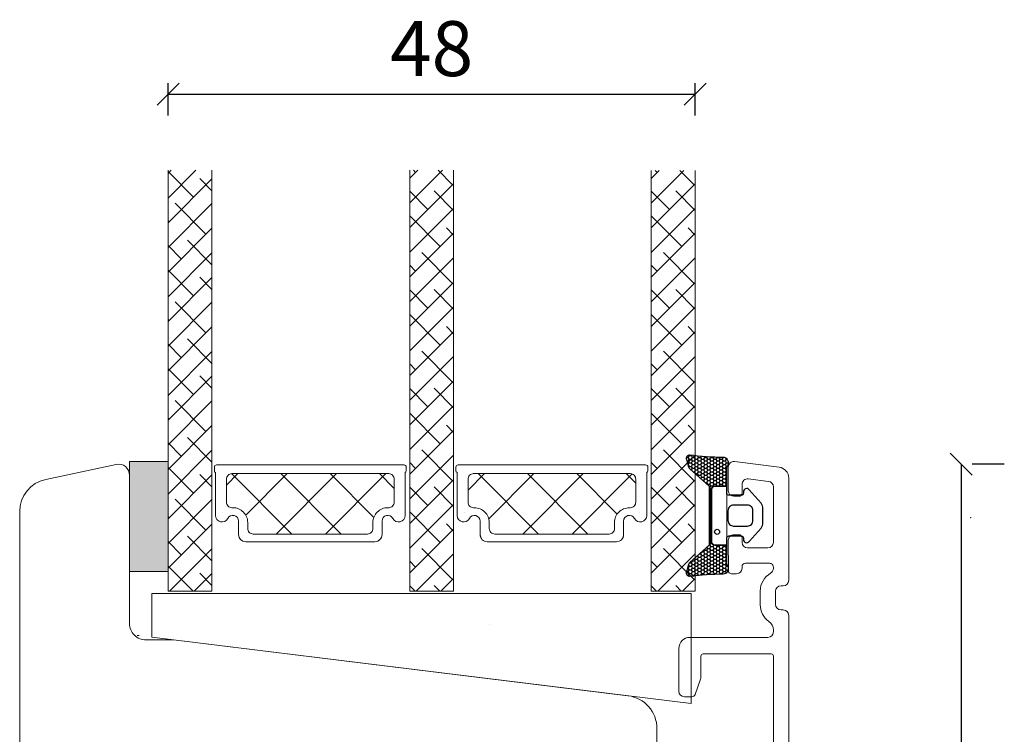
# Model space of a CAD drawing. Units: millimetres. Extents: x 2156 to 6268, y 900 to 2166.
# Drawn here: x 5920 to 6009, y 1492 to 1557 of the extents above; entities that cross this region are included whole.
import ezdxf

# ---------------------------------------------------------------- set-up
doc = ezdxf.new("R2010")
doc.units = ezdxf.units.MM
for name, color, linetype in [('1', 7, 'Continuous'), ('GLAS', 3, 'Continuous'), ('KON', 7, 'Continuous')]:
    doc.layers.add(name, color=color, linetype=linetype)
doc.layers.add('Border (ISO)', color=7, linetype='Continuous', lineweight=35)
doc.styles.get("Standard").update_dxf_attribs({"font": 'txt.shx', "height": 5})
doc.dimstyles.new('ISO-25', dxfattribs={"dimtxt": 2, "dimasz": 2, "dimexe": 1, "dimexo": 5, "dimgap": 1, "dimtad": 1, "dimtih": 1, "dimtoh": 1, "dimdec": 1, "dimtxsty": 'Standard', "dimblk": 'OBLIQUE', "dimcen": 5, "dimclrd": 1, "dimclre": 1, "dimadec": 0, "dimazin": 0, "dimtfac": 1, "dimtdec": 1, "dimtmove": 1, "dimatfit": 3, "dimldrblk": 'OBLIQUE', "dimfxl": 1.25, "dimarcsym": 0})
pattern_1 = [(45, (-5171.9066, -1533.6988), (-1.122532, 1.122532), []), (135, (-5171.9066, -1533.6988), (-3.36759605, 1.122532), [3.96875, -2.38125])]

# ---------------------------------------------------------------- blocks, each defined once
blk = doc.blocks.new('_Oblique')
at = {"color": 0, "lineweight": -2}
blk.add_line((-0.5, -0.5), (0.5, 0.5), dxfattribs=at)
blk = doc.blocks.new('*D1279')
at = {"color": 1, "lineweight": -2, "transparency": 16777216}
for p, q in [((6005.415, 1516.607), (6005.415, 1480.583)), ((6009.339, 1516.607), (6006.415, 1516.607)), ((6005.415, 1437.558), (6005.415, 1473.583)), ((6007.915, 1437.558), (6006.415, 1437.558))]:
    blk.add_line(p, q, dxfattribs=at)
at = {"layer": 'Defpoints', "color": 0, "lineweight": 9, "transparency": 16777216}
for p in [(6004.339, 1516.607), (6002.915, 1437.558), (6005.415, 1437.558)]:
    blk.add_point(p, dxfattribs=at)
at = {"color": 1, "lineweight": -2, "transparency": 16777216, "xscale": 2, "yscale": 2, "zscale": 2}
for p, rotation in [((6005.415, 1516.607), 90), ((6005.415, 1437.558), 270)]:
    blk.add_blockref('_Oblique', p, dxfattribs=dict(at, rotation=rotation))
at = {"color": 0, "lineweight": 9, "transparency": 16777216, "insert": (6005.415, 1477.083), "char_height": 5, "attachment_point": 5}
blk.add_mtext('79', dxfattribs=at)
blk = doc.blocks.new('A$C68e9da62')
at = {"layer": 'KON'}
h = blk.add_hatch(dxfattribs=at)
h.set_pattern_fill('HONEY', color=256, scale=1.5)
h.set_pattern_definition([(0, (-5957.82829, -1272.29791), (0.28125, 0.162379763), [0.1875, -0.375]), (120, (-5957.82829, -1272.29791), (-0.28125, 0.162379763), [0.1875, -0.375]), (60, (-5957.82829, -1272.29791), (6e-17, 0.3247595264), [-0.375, 0.1875])])
edge = h.paths.add_edge_path()
edge.add_arc((4.165, 89.105), 23.723, 262.27182, 269.65133, ccw=False)
edge.add_arc((0.975, 65.298), 0.3, 90, 199.94888)
edge.add_line((0.693, 65.196), (0.845, 64.599))
edge.add_arc((1.33, 64.723), 0.5, 194.30523, 228.09216)
edge.add_line((0.996, 64.351), (2.761, 62.766))
edge.add_line((2.761, 62.766), (2.761, 57.4))
edge.add_line((2.761, 57.4), (0.996, 55.815))
edge.add_arc((1.33, 55.443), 0.5, 131.90784, 165.69477)
edge.add_line((0.845, 55.566), (0.693, 54.97))
edge.add_arc((0.975, 54.868), 0.3, 160.05112, 270)
edge.add_arc((4.408, 27.614), 27.172, 90.81762, 97.25923, ccw=False)
edge.add_arc((4.021, 55.283), 0.5, 270, 396.81865)
edge.add_arc((4.661, 55.762), 0.3, 180, 216.81865, ccw=False)
edge.add_line((4.361, 55.762), (4.361, 57.406))
edge.add_line((4.361, 57.406), (3.262, 57.402))
edge.add_arc((3.261, 57.702), 0.3, 180, 270.22156, ccw=False)
edge.add_line((2.961, 57.702), (2.961, 62.464))
edge.add_arc((3.261, 62.464), 0.3, 89.77844, 180, ccw=False)
edge.add_line((3.262, 62.764), (4.361, 62.76))
edge.add_line((4.361, 62.76), (4.361, 64.403))
edge.add_arc((4.661, 64.403), 0.3, 143.18135, 180, ccw=False)
edge.add_arc((4.021, 64.883), 0.5, 323.18135, 450)
at = {"lineweight": 9}
for p, q in [((4.361, 58.033), (4.361, 62.133)), ((4.361, 55.533), (4.361, 60.032))]:
    blk.add_line(p, q, dxfattribs=at)
at = {"layer": 'Border (ISO)', "color": 3, "lineweight": 13}
for p, q in [((5.061, 64.996), (9.122, 64.498)), ((4.5, 62.345), (4.5, 64.5)), ((5.75, 62.936), (5.75, 62.145)), ((6.311, 63.432), (8.161, 63.205)), ((10, 63.505), (10, 54.2)), ((5.45, 61.845), (5, 61.845)), ((8.6, 62.709), (8.6, 57.645)), ((5, 58.345), (5.45, 58.345)), ((4.501, 55.094), (4.5, 57.845)), ((5.75, 58.045), (5.75, 57.646)), ((6.25, 57.145), (8.1, 57.145)), ((8.251, 55.745), (6.05, 55.745)), ((5.25, 54.794), (4.801, 54.794)), ((5.75, 55.445), (5.75, 55.294)), ((8.601, 55.279), (8.601, 55.395)), ((7.4, 53.221), (7.4, 51.979)), ((8.8, 52), (8.8, 53.2)), ((9.5, 53.7), (9.3, 53.7)), ((9.5, 51.5), (9.3, 51.5)), ((10, 0.972), (10, 51)), ((8.6, 49.651), (8.6, 49.5)), ((8.1, 49), (1, 49)), ((0, 48), (0, 44.1)), ((2.2, 47.5), (8.4, 47.5)), ((2, 45.301), (2, 47.3)), ((8.6, 47.3), (8.6, 37.2)), ((1.472, 43.797), (1.982, 45.199)), ((0.5, 43.6), (1.19, 43.6)), ((8.8, 37), (8.6, 37.2)), ((8.6, 36.8), (8.8, 37)), ((8.6, 36.8), (8.6, 35.2)), ((8.8, 35), (8.6, 35.2)), ((8.6, 34.8), (8.8, 35)), ((8.6, 34.8), (8.6, 33.2)), ((8.8, 33), (8.6, 33.2)), ((8.6, 32.8), (8.8, 33)), ((8.6, 32.8), (8.6, 22.7)), ((1.19, 26.4), (0.5, 26.4)), ((1.982, 24.801), (1.472, 26.203)), ((0, 25.9), (0, 22)), ((2, 22.7), (2, 24.699)), ((8.4, 22.5), (2.2, 22.5)), ((1, 21), (8.1, 21)), ((8.6, 20.5), (8.6, 6.3)), ((0.5, 5.8), (8.1, 5.8)), ((1.3, 4.55), (1.3, 4.5)), ((1.445, 4.373), (1.3, 4.55)), ((1.8, 4.55), (1.8, 4.5)), ((1.945, 4.373), (1.8, 4.55)), ((2.3, 4.55), (2.3, 4.5)), ((2.445, 4.373), (2.3, 4.55)), ((2.8, 4.55), (2.8, 4.5)), ((2.945, 4.373), (2.8, 4.55)), ((3.3, 4.55), (3.3, 4.5)), ((3.445, 4.373), (3.3, 4.55)), ((3.8, 4.55), (3.8, 4.5)), ((3.945, 4.373), (3.8, 4.55)), ((4.3, 4.55), (4.3, 4.5)), ((4.445, 4.373), (4.3, 4.55)), ((4.8, 4.55), (4.8, 4.5)), ((4.945, 4.373), (4.8, 4.55)), ((5.3, 4.55), (5.3, 4.5)), ((5.445, 4.373), (5.3, 4.55)), ((1.1, 4.3), (1, 4.3)), ((8.101, 4.3), (5.6, 4.3)), ((8.601, 2), (8.601, 3.8)), ((1.1, 1.5), (1, 1.5)), ((1.445, 1.427), (1.3, 1.25)), ((1.3, 1.25), (1.3, 1.3)), ((1.945, 1.427), (1.8, 1.25)), ((1.8, 1.25), (1.8, 1.3)), ((2.445, 1.427), (2.3, 1.25)), ((2.3, 1.25), (2.3, 1.3)), ((2.945, 1.427), (2.8, 1.25)), ((2.8, 1.25), (2.8, 1.3)), ((3.445, 1.427), (3.3, 1.25)), ((3.3, 1.25), (3.3, 1.3)), ((3.945, 1.427), (3.8, 1.25)), ((3.8, 1.25), (3.8, 1.3)), ((4.445, 1.427), (4.3, 1.25)), ((4.3, 1.25), (4.3, 1.3)), ((4.945, 1.427), (4.8, 1.25)), ((4.8, 1.25), (4.8, 1.3)), ((5.445, 1.427), (5.3, 1.25)), ((5.3, 1.25), (5.3, 1.3)), ((5.6, 1.5), (8.101, 1.5)), ((9.001, 0), (0.5, 0))]:
    blk.add_line(p, q, dxfattribs=at)
for centre, radius, start, end in [((5, 64.5), 0.5, 83, 180), ((9, 63.505), 1, 0, 83), ((6.25, 62.936), 0.5, 83, 180), ((8.1, 62.709), 0.5, 0, 83), ((5, 62.345), 0.5, 180.0003, 270), ((5.45, 62.145), 0.3, 270, 0), ((5, 57.845), 0.5, 90, 180.00582), ((5.45, 58.045), 0.3, 0, 90), ((6.25, 57.645), 0.5, 179.93329, 269.90455), ((8.1, 57.645), 0.5, 270, 0), ((6.05, 55.445), 0.3, 90, 180), ((8.251, 55.395), 0.35, 359.9957, 90), ((4.801, 55.094), 0.3, 180.00582, 270), ((5.25, 55.294), 0.5, 270, 0), ((9.3, 53.2), 1.9, 119.99344, 179.3675), ((8.101, 55.279), 0.5, 299.99344, 359.99914), ((9.5, 54.2), 0.5, 270, 0), ((9.3, 53.2), 0.5, 90, 180), ((9.3, 52), 0.5, 180, 270), ((9.3, 52), 1.9, 180.6325, 234.1117), ((9.5, 51), 0.5, 0, 90), ((7.6, 49.651), 1, 0, 54.1117), ((8.1, 49.5), 0.5, 270, 0), ((1, 48), 1, 90, 180), ((2.2, 47.3), 0.2, 90, 180), ((8.4, 47.3), 0.2, 0, 90), ((1.7, 45.301), 0.3, 340, 360), ((0.5, 44.1), 0.5, 180, 270), ((1.19, 43.9), 0.3, 270, 340), ((0.5, 25.9), 0.5, 90, 180), ((1.19, 26.1), 0.3, 20, 90), ((1.7, 24.699), 0.3, 360, 20), ((2.2, 22.7), 0.2, 180, 270), ((8.4, 22.7), 0.2, 270, 0), ((1, 22), 1, 180, 270), ((8.1, 20.5), 0.5, 0, 90), ((8.1, 6.3), 0.5, 270, 0), ((8.101, 6.3), 0.5, 357.74097, 0), ((0.5, 5.3), 0.5, 90, 180), ((1, 5.3), 1, 180, 270), ((1.1, 4.5), 0.2, 270, 0), ((1.6, 4.5), 0.2, 219.42089, 0), ((2.1, 4.5), 0.2, 219.42089, 0), ((2.6, 4.5), 0.2, 219.42089, 0), ((3.1, 4.5), 0.2, 219.42089, 0), ((3.6, 4.5), 0.2, 219.42089, 0), ((4.1, 4.5), 0.2, 219.42089, 0), ((4.6, 4.5), 0.2, 219.42089, 0), ((5.1, 4.5), 0.2, 219.42089, 0), ((5.6, 4.5), 0.2, 219.42089, 270), ((8.101, 3.8), 0.5, 0, 90), ((8.101, 2), 0.5, 270, 360), ((1, 0.5), 1, 90, 180), ((1.1, 1.3), 0.2, 360, 90), ((1.6, 1.3), 0.2, 360, 140.57911), ((2.1, 1.3), 0.2, 360, 140.57911), ((2.6, 1.3), 0.2, 360, 140.57911), ((3.1, 1.3), 0.2, 360, 140.57911), ((3.6, 1.3), 0.2, 360, 140.57911), ((4.1, 1.3), 0.2, 360, 140.57911), ((4.6, 1.3), 0.2, 360, 140.57911), ((5.1, 1.3), 0.2, 360, 140.57911), ((5.6, 1.3), 0.2, 90, 140.57911), ((9.001, 1), 1, 270, 358.40268), ((0.5, 0.5), 0.5, 180, 270)]:
    blk.add_arc(centre, radius, start, end, dxfattribs=at)
at = {"layer": 'KON'}
for points in [[(4.021, 65.383, -0.03221), (0.975, 65.598, 0.520284), (0.693, 65.196), (0.845, 64.599, 0.148501), (0.996, 64.351), (2.761, 62.766), (2.761, 57.4), (0.996, 55.815, 0.148501), (0.845, 55.566), (0.693, 54.97, 0.520284), (0.975, 54.568, -0.028114), (4.021, 54.783, 0.617725), (4.421, 55.583, -0.162048), (4.361, 55.762), (4.361, 57.406), (3.262, 57.402, -0.415347), (2.961, 57.702), (2.961, 62.464, -0.415347), (3.262, 62.764), (4.361, 62.76), (4.361, 64.403, -0.162048), (4.421, 64.583, 0.617725)], [(5.874, 57.912, 0.716836), (6.412, 57.73), (7.478, 58.95, 0.164934), (7.643, 59.436), (7.643, 60.083), (7.643, 60.73, 0.164934), (7.478, 61.216), (6.412, 62.436, 0.716836), (5.874, 62.253), (5.874, 62.133, -0.414214), (5.674, 61.933), (4.561, 61.933, -0.414214), (4.361, 62.133), (4.361, 62.76), (3.262, 62.764, 0.415347), (2.961, 62.464), (2.961, 57.702, 0.415347), (3.262, 57.402), (4.361, 57.406), (4.361, 58.033, -0.414214), (4.561, 58.233), (5.674, 58.233, -0.414214), (5.874, 58.033)], [(6.243, 61.033), (4.969, 61.033, 0.414214), (4.469, 60.533), (4.469, 60.083), (4.469, 59.633, 0.414214), (4.969, 59.133), (6.243, 59.133, 0.414214), (6.743, 59.633), (6.743, 60.083), (6.743, 60.533, 0.414214)]]:
    blk.add_lwpolyline(points, format="xyb", close=True, dxfattribs=at)
blk.add_circle((3.471, 58.61), 0.23, dxfattribs=at)
blk = doc.blocks.new('A$C460C5F63')
at = {"lineweight": 13}
h = blk.add_hatch(dxfattribs=at)
h.set_pattern_fill('NET', color=256, angle=45, style=0)
h.set_pattern_definition([(45, (-5315.2235, -1625.3892), (-2.245064, 2.245064), []), (135, (-5315.2235, -1625.3892), (-2.245064, -2.245064), [])])
edge = h.paths.add_edge_path()
edge.add_arc((1.6, 3.6), 0.5, 180, 270)
edge.add_line((1.6, 3.1), (1.685, 3.1))
edge.add_arc((1.685, 1.75), 1.35, 0, 90, ccw=False)
edge.add_line((3.035, 1.75), (3.035, 1.2))
edge.add_arc((3.535, 1.2), 0.5, 180, 270)
edge.add_line((3.535, 0.7), (13.934, 0.7))
edge.add_arc((13.934, 1.2), 0.5, 270, 360)
edge.add_line((14.434, 1.2), (14.434, 1.75))
edge.add_arc((15.784, 1.75), 1.35, 90, 180, ccw=False)
edge.add_line((15.784, 3.1), (15.869, 3.1))
edge.add_arc((15.869, 3.6), 0.5, 270, 360)
edge.add_line((16.369, 3.6), (16.369, 5.7))
edge.add_arc((15.869, 5.7), 0.5, 0, 90)
edge.add_line((15.869, 6.2), (1.6, 6.2))
edge.add_arc((1.6, 5.7), 0.5, 90, 180)
edge.add_line((1.1, 5.7), (1.1, 3.6))
at = {"lineweight": 5}
blk.add_lwpolyline([(17.369, 2.39, -0.780767), (16.245, 2.12, 0.784599), (15.264, 1.88), (15.264, 0.65, -0.414214), (14.614, 0), (2.855, 0, -0.414214), (2.205, 0.65), (2.205, 1.88, 0.784599), (1.224, 2.12, -0.780767), (0.1, 2.39, 0.004364), (0.1, 2.393), (0.1, 6.299, -0.267949), (0, 6.472), (0, 6.8, -0.414214), (0.2, 7), (17.269, 7, -0.414214), (17.469, 6.8), (17.469, 6.472, -0.267949), (17.369, 6.299), (17.369, 2.393, 0.004364)], format="xyb", close=True, dxfattribs=at)
at = {"layer": '1', "color": 0, "lineweight": 5}
for centre, start, end in [((0.56, 2.669), 360, 0.35388), ((0.56, 2.669), 360, 0.35388), ((0.56, 2.669), 360, 0.35388), ((0.56, 2.669), 360, 0.35388), ((16.909, 2.669), 179.64612, 180), ((16.909, 2.669), 179.64612, 180), ((16.909, 2.669), 179.64612, 180), ((16.909, 2.669), 179.64612, 180)]:
    blk.add_arc(centre, 0.2, start, end, dxfattribs=at)
at = {"layer": 'GLAS', "color": 0, "lineweight": 5}
blk.add_lwpolyline([(1.1, 3.6, 0.414214), (1.6, 3.1), (1.685, 3.1, -0.414214), (3.035, 1.75), (3.035, 1.2, 0.414214), (3.535, 0.7), (13.934, 0.7, 0.414214), (14.434, 1.2), (14.434, 1.75, -0.414214), (15.784, 3.1), (15.869, 3.1, 0.414214), (16.369, 3.6), (16.369, 5.7, 0.414214), (15.869, 6.2), (1.6, 6.2, 0.414214), (1.1, 5.7)], format="xyb", close=True, dxfattribs=at)
for centre, start, end in [((2.855, 0.65), 180, 270), ((14.614, 0.65), 270, 360)]:
    blk.add_arc(centre, 0.65, start, end, dxfattribs=at)
blk = doc.blocks.new('A$C127C0BF8')
at = {"lineweight": 13}
h = blk.add_hatch(color=256, dxfattribs=at)
h.set_gradient(color1=(132, 132, 132), color2=(130, 130, 130), one_color=1, tint=0.51)
h.paths.add_polyline_path([(3.5, 0), (0, 0), (0, 10), (3.5, 10)])
for p, q in [((0, 0), (0, 10)), ((0, 10), (3.5, 10)), ((3.5, 10), (3.5, 0)), ((3.5, 0), (0, 0))]:
    blk.add_line(p, q, dxfattribs=at)
blk = doc.blocks.new('A$C16d43be9')
at = {"lineweight": 13}
h = blk.add_hatch(dxfattribs=at)
h.set_pattern_fill('ANSI38', color=256, scale=0.5, style=0)
h.set_pattern_definition(pattern_1)
h.paths.add_polyline_path([(7.5, 48.533), (3.5, 48.533), (3.5, 10.224), (7.5, 10.224)])
h = blk.add_hatch(dxfattribs=at)
h.set_pattern_fill('ANSI38', color=256, scale=0.5, style=0)
h.set_pattern_definition(pattern_1)
h.paths.add_polyline_path([(29.5, 48.533), (25.5, 48.533), (25.5, 10.224), (29.5, 10.224)])
h = blk.add_hatch(dxfattribs=at)
h.set_pattern_fill('ANSI38', color=256, scale=0.5, style=0)
h.set_pattern_definition([(45, (-5149.9186, -1533.7022), (-1.122532, 1.122532), []), (135, (-5149.9186, -1533.7022), (-3.36759605, 1.122532), [3.96875, -2.38125])])
h.paths.add_polyline_path([(51.488, 48.53), (47.488, 48.53), (47.488, 10.221), (51.488, 10.221)])
at = {"lineweight": 9}
for p in [(0.703, 6.181), (0.878, 6.181)]:
    blk.add_line(p, (0.878, 6.181), dxfattribs=at)
at = {"lineweight": 0}
blk.add_lwpolyline([(51.12, 0), (2.033, 6.027), (2.033, 10.027), (18.339, 10.027), (51.12, 10.027)], close=True, dxfattribs=at)
at = {"layer": 'Defpoints', "color": 7, "linetype": 'Continuous', "lineweight": 13}
blk.add_line((32.783, 7.161), (32.783, 7.161), dxfattribs=at)
at = {"layer": 'GLAS', "color": 0, "lineweight": 5}
for points in [[(7.5, 48.533), (7.5, 10.224), (3.5, 10.224), (3.5, 48.533)], [(29.5, 48.533), (29.5, 10.224), (25.5, 10.224), (25.5, 48.533)], [(51.488, 48.53), (51.488, 10.221), (47.488, 10.221), (47.488, 48.53)]]:
    blk.add_lwpolyline(points, dxfattribs=at)
at = {"lineweight": 9, "xscale": -1, "rotation": 180}
blk.add_blockref('A$C127C0BF8', (0, 22.027), dxfattribs=at)
at = {"lineweight": 13}
for p in [(7.717, 14.727), (29.705, 14.724)]:
    blk.add_blockref('A$C460C5F63', p, dxfattribs=at)
blk = doc.blocks.new('*D1285')
at = {"color": 1, "lineweight": -2, "transparency": 16777216}
for p, q in [((5933.219, 1548.355), (5933.219, 1551.284)), ((5981.207, 1548.355), (5981.207, 1551.284)), ((5933.219, 1550.284), (5981.207, 1550.284))]:
    blk.add_line(p, q, dxfattribs=at)
at = {"layer": 'Defpoints', "color": 0, "lineweight": 9, "transparency": 16777216}
for p in [(5981.207, 1550.284), (5933.219, 1543.355), (5981.207, 1543.355)]:
    blk.add_point(p, dxfattribs=at)
at = {"color": 1, "lineweight": -2, "transparency": 16777216, "xscale": 2, "yscale": 2, "zscale": 2, "rotation": 180}
blk.add_blockref('_Oblique', (5933.219, 1550.284), dxfattribs=at)
at = {"color": 1, "lineweight": -2, "transparency": 16777216, "xscale": 2, "yscale": 2, "zscale": 2}
blk.add_blockref('_Oblique', (5981.207, 1550.284), dxfattribs=at)
at = {"color": 0, "lineweight": 9, "transparency": 16777216, "insert": (5957.213, 1553.784), "char_height": 5, "attachment_point": 5}
blk.add_mtext('48', dxfattribs=at)

msp = doc.modelspace()

# ---------------------------------------------------------------- linework, layer by layer
at = {"linetype": 'Continuous', "lineweight": 9}
msp.add_lwpolyline([(5977.719, 1489.812), (5977.719, 1492.551, 0.378866), (5975.085, 1495.528), (5933.719, 1500.607), (5931.219, 1500.607, -0.414214), (5929.719, 1502.107), (5929.719, 1515.607, 0.476976), (5928.511, 1516.585), (5922.096, 1515.222, 0.354119), (5919.719, 1512.287), (5919.719, 1489.812)], format="xyb", dxfattribs=at)
at = {"lineweight": 9}
msp.add_point((6006.262, 1511.755), dxfattribs=at)

# ---------------------------------------------------------------- block references
for name, p in [('A$C16d43be9', (5929.719, 1494.822)), ('A$C68e9da62', (5979.719, 1451.842))]:
    msp.add_blockref(name, p, dxfattribs=at)

# ---------------------------------------------------------------- dimensions: what is measured, and where the dimension line sits
dim = msp.add_linear_dim(base=(5981.207, 1550.284), p1=(5933.219, 1543.355), p2=(5981.207, 1543.355), dimstyle='ISO-25', dxfattribs=at)
dim.commit()
dim.dimension.update_dxf_attribs({"geometry": '*D1285', "text_midpoint": (5957.213, 1553.784)})
dim = msp.add_linear_dim(base=(6005.415, 1437.558), p1=(6004.339, 1516.607), p2=(6002.915, 1437.558), angle=90, dimstyle='ISO-25', override={"dimfxl": 0.18, "dimarcsym": 2}, dxfattribs=at)
dim.commit()
dim.dimension.update_dxf_attribs({"geometry": '*D1279', "text_midpoint": (6005.415, 1477.083)})

doc.saveas('drawing.dxf')
